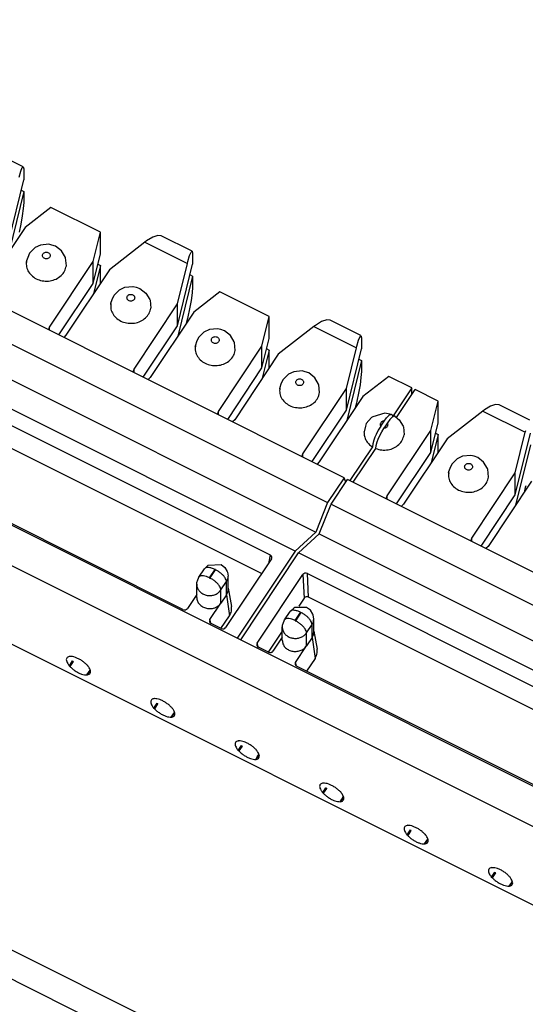
# Model space of a CAD drawing. Units: inches. Extents: x -30.1 to 28.4, y -5.8 to 10.1.
# Drawn here: x -3.1 to -2.4, y 5.7 to 7.2 of the extents above; entities that cross this region are included whole.
import ezdxf

# ---------------------------------------------------------------- set-up
doc = ezdxf.new("R2010")
doc.units = ezdxf.units.IN
doc.header["$MEASUREMENT"] = 0

# ---------------------------------------------------------------- blocks, each defined once
blk = doc.blocks.new('58606-01_110D_block_1__117', base_point=(-3.8321, 6.2889))
at = {"color": 7, "linetype": 'Continuous'}
for p, q in [((-2.6335, 6.5357), (-3.6676, 7.0528)), ((-3.1274, 7.0139), (-3.1748, 7.0376)), ((-3.6931, 7.0145), (-2.6591, 6.4974)), ((-3.1312, 7.0071), (-3.129, 7.0126)), ((-3.129, 7.0126), (-3.1274, 7.0139)), ((-3.1274, 7.0139), (-3.1267, 7.0107)), ((-3.1267, 7.0107), (-3.1267, 7.0093)), ((-3.1267, 7.0093), (-3.1267, 6.9938)), ((-3.1338, 6.9979), (-3.1312, 7.0071)), ((-3.1498, 6.8993), (-3.1267, 6.9938)), ((-3.7113, 6.9688), (-2.6773, 6.4518)), ((-3.1267, 6.9758), (-3.1493, 6.8833)), ((-3.1306, 6.9777), (-3.1267, 6.9758)), ((-3.1267, 6.9758), (-3.1267, 6.9603)), ((-3.1274, 6.9496), (-3.129, 6.9381)), ((-3.1267, 6.9586), (-3.1274, 6.9496)), ((-3.1267, 6.9603), (-3.1267, 6.9586)), ((-3.0849, 6.9514), (-3.1247, 6.9203)), ((-3.0088, 6.9133), (-3.0849, 6.9514)), ((-2.7089, 6.4227), (-3.7429, 6.9397)), ((-3.129, 6.9381), (-3.1312, 6.9254)), ((-3.1247, 6.9203), (-3.1917, 6.8198)), ((-3.1312, 6.9254), (-3.1338, 6.913)), ((-3.7295, 6.9079), (-2.7474, 6.4169)), ((-3.0199, 6.8679), (-3.0088, 6.9133)), ((-3.0088, 6.8798), (-3.0088, 6.9133)), ((-2.9282, 6.9056), (-2.9377, 6.8998)), ((-2.9202, 6.9082), (-2.9282, 6.9056)), ((-2.915, 6.9077), (-2.9202, 6.9082)), ((-2.8676, 6.884), (-2.915, 6.9077)), ((-3.1092, 6.8896), (-3.1176, 6.8811)), ((-3.1009, 6.8934), (-3.1092, 6.8896)), ((-3.0882, 6.8947), (-3.1009, 6.8934)), ((-3.0834, 6.8934), (-3.0882, 6.8947)), ((-3.0777, 6.8916), (-3.0834, 6.8934)), ((-3.0686, 6.8844), (-3.0777, 6.8916)), ((-2.9401, 6.898), (-2.9948, 6.8553)), ((-2.9377, 6.8998), (-2.9401, 6.898)), ((-3.1206, 6.8745), (-3.1224, 6.8693)), ((-3.1176, 6.8811), (-3.1206, 6.8745)), ((-3.0626, 6.8745), (-3.0686, 6.8844)), ((-3.0622, 6.8736), (-3.0626, 6.8745)), ((-3.0611, 6.8613), (-3.0622, 6.8736)), ((-3.0199, 6.8344), (-3.0088, 6.8798)), ((-2.874, 6.868), (-2.8714, 6.8771)), ((-2.8714, 6.8771), (-2.8692, 6.8827)), ((-2.8692, 6.8827), (-2.8676, 6.884)), ((-2.8676, 6.884), (-2.8669, 6.8808)), ((-2.8669, 6.8808), (-2.8669, 6.8793)), ((-2.8669, 6.8793), (-2.8669, 6.8638)), ((-2.7607, 6.3883), (-3.7276, 6.8717)), ((-3.1223, 6.8667), (-3.1226, 6.8683)), ((-3.1224, 6.8693), (-3.1223, 6.8667)), ((-3.0869, 6.7674), (-3.0199, 6.8679)), ((-3.0199, 6.8344), (-3.0199, 6.8679)), ((-3.0088, 6.8618), (-3.0194, 6.8184)), ((-3.0127, 6.8638), (-3.0088, 6.8618)), ((-3.0088, 6.8344), (-3.0088, 6.8618)), ((-2.89, 6.8029), (-2.8747, 6.8653)), ((-2.89, 6.7694), (-2.8669, 6.8638)), ((-2.8747, 6.8653), (-2.874, 6.868)), ((-2.9948, 6.8553), (-3.0618, 6.7548)), ((-2.8669, 6.8458), (-2.8895, 6.7534)), ((-2.8708, 6.8478), (-2.8669, 6.8458)), ((-2.8669, 6.8458), (-2.8669, 6.8303)), ((-3.0726, 6.7553), (-3.0199, 6.8344)), ((-2.9793, 6.8246), (-2.971, 6.8285)), ((-2.971, 6.8285), (-2.959, 6.8297)), ((-2.959, 6.8297), (-2.9583, 6.8298)), ((-2.9583, 6.8298), (-2.9535, 6.8285)), ((-2.9535, 6.8285), (-2.9478, 6.8266)), ((-2.8669, 6.8287), (-2.8676, 6.8197)), ((-2.8669, 6.8303), (-2.8669, 6.8287)), ((-2.9907, 6.8096), (-2.9877, 6.8162)), ((-2.9877, 6.8162), (-2.9793, 6.8246)), ((-2.9478, 6.8266), (-2.9387, 6.8194)), ((-2.9387, 6.8194), (-2.9327, 6.8096)), ((-2.8676, 6.8197), (-2.8692, 6.8082)), ((-2.8251, 6.8215), (-2.8649, 6.7904)), ((-2.749, 6.7834), (-2.8251, 6.8215)), ((-2.9927, 6.8034), (-2.9924, 6.8018)), ((-2.9925, 6.8043), (-2.9907, 6.8096)), ((-2.9924, 6.8018), (-2.9925, 6.8043)), ((-2.957, 6.7024), (-2.89, 6.8029)), ((-2.9327, 6.8096), (-2.9323, 6.8086)), ((-2.9323, 6.8086), (-2.9312, 6.7964)), ((-2.89, 6.7694), (-2.89, 6.8029)), ((-2.8692, 6.8082), (-2.8714, 6.7955)), ((-2.8649, 6.7904), (-2.9319, 6.6899)), ((-2.874, 6.7831), (-2.8747, 6.7803)), ((-2.8714, 6.7955), (-2.874, 6.7831)), ((-2.7601, 6.738), (-2.749, 6.7834)), ((-2.749, 6.7499), (-2.749, 6.7834)), ((-3.0885, 6.7633), (-3.0869, 6.7674)), ((-2.9427, 6.6904), (-2.89, 6.7694)), ((-2.8747, 6.7803), (-2.8765, 6.773)), ((-2.6803, 6.7681), (-2.735, 6.7254)), ((-2.6779, 6.7699), (-2.6803, 6.7681)), ((-2.6684, 6.7757), (-2.6779, 6.7699)), ((-2.6604, 6.7783), (-2.6684, 6.7757)), ((-2.6552, 6.7778), (-2.6604, 6.7783)), ((-2.6078, 6.7541), (-2.6552, 6.7778)), ((-2.8817, 6.3333), (-3.746, 6.7654)), ((-3.0618, 6.7548), (-3.0651, 6.7515)), ((-2.8494, 6.7597), (-2.8578, 6.7512)), ((-2.8411, 6.7635), (-2.8494, 6.7597)), ((-2.8284, 6.7648), (-2.8411, 6.7635)), ((-2.8236, 6.7635), (-2.8284, 6.7648)), ((-2.8179, 6.7617), (-2.8236, 6.7635)), ((-2.8088, 6.7544), (-2.8179, 6.7617)), ((-2.8028, 6.7446), (-2.8088, 6.7544)), ((-2.6116, 6.7472), (-2.6093, 6.7528)), ((-2.6093, 6.7528), (-2.6078, 6.7541)), ((-2.6078, 6.7541), (-2.6071, 6.7509)), ((-2.8625, 6.7368), (-2.8627, 6.7384)), ((-2.8608, 6.7446), (-2.8626, 6.7394)), ((-2.8626, 6.7394), (-2.8625, 6.7368)), ((-2.8578, 6.7512), (-2.8608, 6.7446)), ((-2.8271, 6.6375), (-2.7601, 6.738)), ((-2.8024, 6.7437), (-2.8028, 6.7446)), ((-2.8013, 6.7314), (-2.8024, 6.7437)), ((-2.7601, 6.7045), (-2.749, 6.7499)), ((-2.7601, 6.7045), (-2.7601, 6.738)), ((-2.6149, 6.7354), (-2.6142, 6.7381)), ((-2.6142, 6.7381), (-2.6116, 6.7472)), ((-2.6071, 6.7509), (-2.607, 6.7494)), ((-2.607, 6.7494), (-2.607, 6.7339)), ((-2.735, 6.7254), (-2.802, 6.6249)), ((-2.749, 6.7319), (-2.7596, 6.6885)), ((-2.7529, 6.7339), (-2.749, 6.7319)), ((-2.749, 6.7045), (-2.749, 6.7319)), ((-2.6302, 6.673), (-2.6149, 6.7354)), ((-2.6302, 6.6395), (-2.607, 6.7339)), ((-2.607, 6.7159), (-2.6297, 6.6235)), ((-2.611, 6.7179), (-2.607, 6.7159)), ((-2.607, 6.7159), (-2.607, 6.7004)), ((-2.9586, 6.6983), (-2.957, 6.7024)), ((-2.8128, 6.6254), (-2.7601, 6.7045)), ((-2.7195, 6.6947), (-2.7278, 6.6863)), ((-2.7112, 6.6986), (-2.7195, 6.6947)), ((-2.6985, 6.6999), (-2.7112, 6.6986)), ((-2.6937, 6.6986), (-2.6985, 6.6999)), ((-2.688, 6.6967), (-2.6937, 6.6986)), ((-2.6789, 6.6895), (-2.688, 6.6967)), ((-2.6071, 6.6988), (-2.6078, 6.6898)), ((-2.607, 6.7004), (-2.6071, 6.6988)), ((-2.5652, 6.6915), (-2.6051, 6.6605)), ((-2.5298, 6.6738), (-2.5652, 6.6915)), ((-2.9319, 6.6899), (-2.9352, 6.6866)), ((-2.7309, 6.6797), (-2.7327, 6.6744)), ((-2.7278, 6.6863), (-2.7309, 6.6797)), ((-2.6729, 6.6797), (-2.6789, 6.6895)), ((-2.6725, 6.6787), (-2.6729, 6.6797)), ((-2.6714, 6.6665), (-2.6725, 6.6787)), ((-2.6093, 6.6783), (-2.6116, 6.6656)), ((-2.6078, 6.6898), (-2.6093, 6.6783)), ((-2.7326, 6.6719), (-2.7328, 6.6735)), ((-2.7327, 6.6744), (-2.7326, 6.6719)), ((-2.6972, 6.5725), (-2.6302, 6.673)), ((-2.6302, 6.6395), (-2.6302, 6.673)), ((-2.6116, 6.6656), (-2.6142, 6.6532)), ((-2.5298, 6.6738), (-2.5594, 6.6295)), ((-2.5298, 6.6634), (-2.5298, 6.6738)), ((-2.6051, 6.6605), (-2.6721, 6.56)), ((-2.6149, 6.6504), (-2.6167, 6.6431)), ((-2.6142, 6.6532), (-2.6149, 6.6504)), ((-2.8287, 6.6334), (-2.8271, 6.6375)), ((-2.6829, 6.5605), (-2.6302, 6.6395)), ((-2.5712, 6.6351), (-2.5895, 6.6294)), ((-2.5634, 6.6334), (-2.5712, 6.6351)), ((-2.5685, 6.6278), (-2.5651, 6.6313)), ((-2.5651, 6.6313), (-2.5632, 6.6327)), ((-2.561, 6.6329), (-2.5634, 6.6334)), ((-2.5632, 6.6327), (-2.5619, 6.6331)), ((-2.5619, 6.6331), (-2.5616, 6.6332)), ((-2.5616, 6.6332), (-2.561, 6.6329)), ((-2.561, 6.6329), (-2.5599, 6.6323)), ((-2.5599, 6.6323), (-2.5594, 6.6295)), ((-2.802, 6.6249), (-2.8053, 6.6216)), ((-2.5996, 6.6188), (-2.601, 6.6147)), ((-2.5918, 6.6281), (-2.5996, 6.6188)), ((-2.5895, 6.6294), (-2.5918, 6.6281)), ((-2.5774, 6.6149), (-2.5722, 6.6227)), ((-2.5722, 6.6227), (-2.5685, 6.6278)), ((-2.6031, 6.6056), (-2.6032, 6.606)), ((-2.601, 6.6147), (-2.6031, 6.6063)), ((-2.6031, 6.6063), (-2.6031, 6.6056)), ((-2.5845, 6.6023), (-2.5864, 6.5978)), ((-2.5811, 6.6089), (-2.5845, 6.6023)), ((-2.5774, 6.6149), (-2.5811, 6.6089)), ((-2.5897, 6.5877), (-2.5902, 6.5832)), ((-2.588, 6.5935), (-2.5897, 6.5877)), ((-2.5864, 6.5978), (-2.588, 6.5935)), ((-2.6988, 6.5684), (-2.6972, 6.5725)), ((-2.5902, 6.5832), (-2.6248, 6.5314)), ((-2.6721, 6.56), (-2.6754, 6.5567)), ((-2.6335, 6.5357), (-2.6591, 6.4974)), ((-2.6313, 6.5287), (-2.6335, 6.5357)), ((-2.6591, 6.4974), (-2.6773, 6.4518)), ((-2.6773, 6.4518), (-2.7089, 6.4227)), ((-2.7089, 6.4227), (-2.7981, 6.2889)), ((-2.7456, 6.411), (-2.816, 6.3054)), ((-2.7459, 6.4158), (-2.7474, 6.4169)), ((-2.7451, 6.4143), (-2.7459, 6.4158)), ((-2.7456, 6.411), (-2.7449, 6.4126)), ((-2.7449, 6.4126), (-2.7451, 6.4143)), ((-2.8572, 6.3829), (-2.8487, 6.3956)), ((-2.8487, 6.3956), (-2.8458, 6.3981)), ((-2.8458, 6.3981), (-2.843, 6.401)), ((-2.843, 6.401), (-2.8231, 6.4022)), ((-2.8231, 6.4022), (-2.8173, 6.3976)), ((-2.8173, 6.3976), (-2.8135, 6.3915)), ((-2.8135, 6.3915), (-2.813, 6.3904)), ((-2.813, 6.3904), (-2.812, 6.3845)), ((-2.8602, 6.3748), (-2.8589, 6.3788)), ((-2.8602, 6.3731), (-2.8602, 6.3748)), ((-2.8589, 6.3788), (-2.8576, 6.3814)), ((-2.8576, 6.3814), (-2.8572, 6.3829)), ((-2.812, 6.3644), (-2.812, 6.3845)), ((-2.8605, 6.3718), (-2.8602, 6.3731)), ((-2.8605, 6.3517), (-2.8605, 6.3718)), ((-2.812, 6.3658), (-2.8071, 6.3377)), ((-2.8605, 6.3563), (-2.8749, 6.3348)), ((-2.8402, 6.3175), (-2.8232, 6.343)), ((-2.8147, 6.3558), (-2.8232, 6.343)), ((-2.8817, 6.3333), (-2.8798, 6.3327)), ((-2.8798, 6.3327), (-2.8779, 6.3328)), ((-2.8779, 6.3328), (-2.8761, 6.3336)), ((-2.8761, 6.3336), (-2.8749, 6.3348)), ((-2.8402, 6.3175), (-2.8408, 6.3159)), ((-2.8408, 6.3159), (-2.8407, 6.3142)), ((-2.8407, 6.3142), (-2.8398, 6.3127)), ((-2.8232, 6.304), (-2.8102, 6.3235)), ((-2.8398, 6.3127), (-2.8384, 6.3116)), ((-2.8228, 6.3038), (-2.8384, 6.3116)), ((-2.8228, 6.3038), (-2.8209, 6.3033)), ((-2.8209, 6.3033), (-2.819, 6.3034)), ((-2.819, 6.3034), (-2.8172, 6.3041)), ((-2.8172, 6.3041), (-2.816, 6.3054))]:
    blk.add_line(p, q, dxfattribs=at)
at = {"color": 124, "linetype": 'Continuous'}
for p, q in [((-2.9401, 6.898), (-2.8747, 6.8653)), ((-3.0869, 6.7624), (-3.0869, 6.7674)), ((-2.6803, 6.7681), (-2.6149, 6.7354)), ((-2.957, 6.6975), (-2.957, 6.7024)), ((-2.8271, 6.6325), (-2.8271, 6.6375)), ((-2.6972, 6.5676), (-2.6972, 6.5725)), ((-2.7474, 6.4169), (-2.7503, 6.4038)), ((-2.8407, 6.3818), (-2.8322, 6.3945)), ((-2.8319, 6.3943), (-2.8404, 6.3816)), ((-2.8232, 6.3631), (-2.8147, 6.3759)), ((-2.8147, 6.3558), (-2.8147, 6.3759)), ((-2.8232, 6.343), (-2.8232, 6.3631)), ((-2.8147, 6.3558), (-2.8102, 6.3235)), ((-2.8388, 6.3119), (-2.8402, 6.3175))]:
    blk.add_line(p, q, dxfattribs=at)
for points in [[(-3.0978, 6.8773), (-3.0974, 6.8753), (-3.0961, 6.8737), (-3.0941, 6.8725), (-3.0918, 6.8721), (-3.0895, 6.8725), (-3.0876, 6.8737), (-3.0863, 6.8753), (-3.0858, 6.8773), (-3.0863, 6.8793), (-3.0876, 6.881), (-3.0895, 6.8821), (-3.0918, 6.8825), (-3.0941, 6.8821), (-3.0961, 6.881), (-3.0974, 6.8793), (-3.0978, 6.8773)], [(-2.9679, 6.8124), (-2.9675, 6.8104), (-2.9662, 6.8087), (-2.9642, 6.8076), (-2.9619, 6.8072), (-2.9596, 6.8076), (-2.9577, 6.8087), (-2.9564, 6.8104), (-2.9559, 6.8124), (-2.9564, 6.8144), (-2.9577, 6.8161), (-2.9596, 6.8172), (-2.9619, 6.8176), (-2.9642, 6.8172), (-2.9662, 6.8161), (-2.9675, 6.8144), (-2.9679, 6.8124)], [(-2.838, 6.7474), (-2.8376, 6.7454), (-2.8363, 6.7438), (-2.8343, 6.7426), (-2.832, 6.7422), (-2.8297, 6.7426), (-2.8278, 6.7438), (-2.8265, 6.7454), (-2.826, 6.7474), (-2.8265, 6.7494), (-2.8278, 6.7511), (-2.8297, 6.7522), (-2.832, 6.7526), (-2.8343, 6.7522), (-2.8363, 6.7511), (-2.8376, 6.7494), (-2.838, 6.7474)], [(-2.7081, 6.6825), (-2.7077, 6.6805), (-2.7064, 6.6788), (-2.7044, 6.6777), (-2.7021, 6.6773), (-2.6998, 6.6777), (-2.6979, 6.6788), (-2.6966, 6.6805), (-2.6961, 6.6825), (-2.6966, 6.6845), (-2.6979, 6.6862), (-2.6998, 6.6873), (-2.7021, 6.6877), (-2.7044, 6.6873), (-2.7064, 6.6862), (-2.7077, 6.6845), (-2.7081, 6.6825)], [(-2.5722, 6.6227), (-2.5743, 6.6224), (-2.5761, 6.6215), (-2.5774, 6.6201), (-2.5781, 6.6184), (-2.5781, 6.6166), (-2.5774, 6.6149)], [(-2.8322, 6.3945), (-2.8376, 6.3967), (-2.8425, 6.3977), (-2.8463, 6.3973), (-2.8487, 6.3956)], [(-2.8319, 6.3943), (-2.8318, 6.3944), (-2.8319, 6.3945), (-2.8319, 6.3946), (-2.832, 6.3946), (-2.8321, 6.3946), (-2.8322, 6.3945)], [(-2.8147, 6.3759), (-2.8153, 6.3787), (-2.817, 6.382), (-2.8197, 6.3854), (-2.8233, 6.3887), (-2.8274, 6.3918), (-2.8319, 6.3943)], [(-2.8407, 6.3818), (-2.8457, 6.3838), (-2.8502, 6.3849), (-2.854, 6.3848), (-2.8565, 6.3836)], [(-2.8407, 6.3818), (-2.8407, 6.3817), (-2.8407, 6.3816), (-2.8406, 6.3815), (-2.8405, 6.3815), (-2.8404, 6.3815), (-2.8404, 6.3816)], [(-2.8232, 6.3631), (-2.8238, 6.366), (-2.8255, 6.3692), (-2.8282, 6.3726), (-2.8318, 6.376), (-2.8359, 6.379), (-2.8404, 6.3816)], [(-2.8147, 6.3759), (-2.8127, 6.3801), (-2.812, 6.3845)], [(-2.8598, 6.3673), (-2.8575, 6.3626), (-2.8537, 6.3588), (-2.8488, 6.356), (-2.8431, 6.3546), (-2.8373, 6.3547), (-2.8317, 6.3563), (-2.8269, 6.3591), (-2.8232, 6.3631)]]:
    blk.add_spline(points, degree=3, dxfattribs=at)
at = {"color": 7, "linetype": 'Continuous'}
for points in [[(-3.1226, 6.8683), (-3.1223, 6.8599), (-3.1191, 6.852), (-3.1132, 6.8454), (-3.1052, 6.8406), (-3.0959, 6.8382), (-3.0862, 6.8384), (-3.077, 6.8412), (-3.0693, 6.8464), (-3.0638, 6.8533), (-3.0611, 6.8613)], [(-2.9927, 6.8034), (-2.9924, 6.795), (-2.9892, 6.7871), (-2.9833, 6.7804), (-2.9753, 6.7756), (-2.966, 6.7733), (-2.9563, 6.7735), (-2.9471, 6.7763), (-2.9394, 6.7814), (-2.9339, 6.7883), (-2.9312, 6.7964)], [(-2.8627, 6.7384), (-2.8625, 6.73), (-2.8593, 6.7221), (-2.8534, 6.7155), (-2.8454, 6.7107), (-2.8361, 6.7083), (-2.8264, 6.7085), (-2.8172, 6.7113), (-2.8095, 6.7164), (-2.804, 6.7234), (-2.8013, 6.7314)], [(-2.7328, 6.6735), (-2.7326, 6.6651), (-2.7294, 6.6572), (-2.7234, 6.6505), (-2.7155, 6.6457), (-2.7062, 6.6434), (-2.6965, 6.6436), (-2.6873, 6.6464), (-2.6796, 6.6515), (-2.6741, 6.6584), (-2.6714, 6.6665)], [(-2.6032, 6.606), (-2.6025, 6.5994), (-2.6, 6.5932), (-2.5958, 6.5877), (-2.5902, 6.5832)], [(-2.8565, 6.3836), (-2.8569, 6.3832), (-2.8572, 6.3829)], [(-2.8605, 6.3718), (-2.8604, 6.3695), (-2.8598, 6.3673)], [(-2.8147, 6.3558), (-2.8127, 6.36), (-2.812, 6.3644)], [(-2.8605, 6.3517), (-2.8595, 6.3461), (-2.8564, 6.3411), (-2.8516, 6.3373), (-2.8457, 6.335), (-2.8392, 6.3344), (-2.8329, 6.3357), (-2.8273, 6.3387), (-2.8232, 6.343)], [(-2.8102, 6.3235), (-2.8072, 6.3304), (-2.8071, 6.3377)]]:
    blk.add_spline(points, degree=3, dxfattribs=at)
blk = doc.blocks.new('58606-01_110D_block_1_assy__118', base_point=(-3.8321, 6.2889))
blk.add_blockref('58606-01_110D_block_1__117', (-3.8321, 6.2889))
blk = doc.blocks.new('58606-01_110D_block_1__119', base_point=(-2.7929, 5.7693))
at = {"color": 7, "linetype": 'Continuous'}
for p, q in [((-2.5532, 6.6284), (-2.5246, 6.6712)), ((-2.4892, 6.6535), (-2.5246, 6.6712)), ((-2.5003, 6.6081), (-2.4892, 6.6535)), ((-2.4892, 6.62), (-2.4892, 6.6535)), ((-2.4006, 6.6484), (-2.4086, 6.6458)), ((-2.3954, 6.6479), (-2.4006, 6.6484)), ((-2.348, 6.6242), (-2.3954, 6.6479)), ((-2.4205, 6.6382), (-2.4752, 6.5955)), ((-2.418, 6.64), (-2.4205, 6.6382)), ((-2.4086, 6.6458), (-2.418, 6.64)), ((-2.567, 6.6201), (-2.5722, 6.6123)), ((-2.5633, 6.6252), (-2.567, 6.6201)), ((-2.5599, 6.6287), (-2.5633, 6.6252)), ((-2.5564, 6.6306), (-2.5599, 6.6287)), ((-2.5558, 6.6303), (-2.5564, 6.6306)), ((-2.5547, 6.6297), (-2.5558, 6.6303)), ((-2.5558, 6.6303), (-2.5525, 6.6278)), ((-2.5525, 6.6278), (-2.5516, 6.6267)), ((-2.5516, 6.6267), (-2.549, 6.6245)), ((-2.549, 6.6245), (-2.543, 6.6147)), ((-2.5003, 6.5746), (-2.4892, 6.62)), ((-2.5793, 6.5997), (-2.5759, 6.6063)), ((-2.5759, 6.6063), (-2.5722, 6.6123)), ((-2.5673, 6.5076), (-2.5003, 6.6081)), ((-2.543, 6.6147), (-2.5426, 6.6138)), ((-2.5426, 6.6138), (-2.5415, 6.6015)), ((-2.5003, 6.5746), (-2.5003, 6.6081)), ((-2.4892, 6.602), (-2.4998, 6.5586)), ((-2.4931, 6.604), (-2.4892, 6.602)), ((-2.4892, 6.5746), (-2.4892, 6.602)), ((-2.3704, 6.5431), (-2.3551, 6.6055)), ((-2.3704, 6.5096), (-2.3472, 6.604)), ((-2.3551, 6.6055), (-2.3544, 6.6082)), ((-2.5845, 6.5851), (-2.5828, 6.5909)), ((-2.5828, 6.5909), (-2.5812, 6.5952)), ((-2.5812, 6.5952), (-2.5793, 6.5997)), ((-2.4752, 6.5955), (-2.5422, 6.495)), ((-2.3472, 6.586), (-2.3699, 6.4936)), ((-2.6196, 6.5288), (-2.585, 6.5806)), ((-2.585, 6.5806), (-2.5845, 6.5851)), ((-2.553, 6.4955), (-2.5003, 6.5746)), ((-2.468, 6.5564), (-2.4711, 6.5498)), ((-2.4597, 6.5648), (-2.468, 6.5564)), ((-2.4514, 6.5687), (-2.4597, 6.5648)), ((-2.4387, 6.57), (-2.4514, 6.5687)), ((-2.4339, 6.5687), (-2.4387, 6.57)), ((-2.4282, 6.5668), (-2.4339, 6.5687)), ((-2.4191, 6.5596), (-2.4282, 6.5668)), ((-2.4131, 6.5498), (-2.4191, 6.5596)), ((-2.4728, 6.542), (-2.473, 6.5436)), ((-2.4711, 6.5498), (-2.4729, 6.5445)), ((-2.4729, 6.5445), (-2.4728, 6.542)), ((-2.4374, 6.4426), (-2.3704, 6.5431)), ((-2.4127, 6.5488), (-2.4131, 6.5498)), ((-2.4116, 6.5366), (-2.4127, 6.5488)), ((-2.3704, 6.5096), (-2.3704, 6.5431)), ((-2.6539, 6.4949), (-2.6283, 6.5331)), ((-1.5943, 6.0161), (-2.6283, 6.5331)), ((-2.3453, 6.5306), (-2.4123, 6.4301)), ((-2.4231, 6.4305), (-2.3704, 6.5096)), ((-2.3551, 6.5205), (-2.3569, 6.5132)), ((-2.3544, 6.5233), (-2.3551, 6.5205)), ((-2.6721, 6.4492), (-2.6539, 6.4949)), ((-2.6539, 6.4949), (-1.6198, 5.9778)), ((-2.5689, 6.5034), (-2.5673, 6.5076)), ((-2.5422, 6.495), (-2.5455, 6.4917)), ((-2.7037, 6.4201), (-2.6721, 6.4492)), ((-2.6721, 6.4492), (-1.6381, 5.9322)), ((-2.439, 6.4385), (-2.4374, 6.4426)), ((-2.7929, 6.2863), (-2.7037, 6.4201)), ((-1.6697, 5.903), (-2.7037, 6.4201)), ((-2.4123, 6.4301), (-2.4156, 6.4268)), ((-2.694, 6.3888), (-2.6958, 6.388)), ((-2.6921, 6.3889), (-2.694, 6.3888)), ((-2.6903, 6.3883), (-2.6921, 6.3889)), ((-2.7675, 6.2811), (-2.6971, 6.3868)), ((-2.6958, 6.388), (-2.6971, 6.3868)), ((-2.6903, 6.3883), (-1.7081, 5.8973)), ((-2.6951, 6.3505), (-2.7034, 6.3382)), ((-2.6939, 6.3518), (-2.6951, 6.3505)), ((-2.6921, 6.3526), (-2.6939, 6.3518)), ((-2.6902, 6.3527), (-2.6921, 6.3526)), ((-2.6883, 6.3521), (-2.6902, 6.3527)), ((-1.7215, 5.8687), (-2.6883, 6.3521)), ((-2.7255, 6.317), (-2.717, 6.3298)), ((-2.7141, 6.3323), (-2.717, 6.3298)), ((-2.7113, 6.3351), (-2.7141, 6.3323)), ((-2.7097, 6.3359), (-2.7113, 6.3351)), ((-2.6915, 6.3364), (-2.7097, 6.3359)), ((-2.6856, 6.3318), (-2.6915, 6.3364)), ((-2.6818, 6.3257), (-2.6856, 6.3318)), ((-2.7286, 6.309), (-2.7272, 6.3129)), ((-2.7272, 6.3129), (-2.726, 6.3156)), ((-2.726, 6.3156), (-2.7255, 6.317)), ((-2.6813, 6.3246), (-2.6818, 6.3257)), ((-2.6804, 6.3187), (-2.6813, 6.3246)), ((-2.6804, 6.2986), (-2.6804, 6.3187)), ((-2.7289, 6.2999), (-2.7504, 6.2676)), ((-2.7289, 6.306), (-2.7286, 6.3073)), ((-2.7289, 6.2859), (-2.7289, 6.306)), ((-2.7286, 6.3073), (-2.7286, 6.309)), ((-2.6804, 6.2999), (-2.6754, 6.2719)), ((-2.7289, 6.2905), (-2.7432, 6.269)), ((-2.6831, 6.29), (-2.6916, 6.2772)), ((-2.7675, 6.2811), (-2.7681, 6.2795)), ((-2.7681, 6.2795), (-2.768, 6.2779)), ((-2.768, 6.2779), (-2.7671, 6.2763)), ((-2.7671, 6.2763), (-2.7656, 6.2752)), ((-2.75, 6.2674), (-2.7656, 6.2752)), ((-2.75, 6.2674), (-2.7482, 6.2669)), ((-2.7462, 6.267), (-2.7445, 6.2677)), ((-2.7445, 6.2677), (-2.7432, 6.269)), ((-2.7086, 6.2517), (-2.6916, 6.2772)), ((-2.7482, 6.2669), (-2.7462, 6.267)), ((-2.6785, 6.2577), (-2.6915, 6.2382)), ((-2.7086, 6.2517), (-2.7092, 6.2501)), ((-2.7092, 6.2501), (-2.7091, 6.2484)), ((-2.7091, 6.2484), (-2.7082, 6.2469)), ((-2.7082, 6.2469), (-2.7068, 6.2458)), ((-1.8424, 5.8136), (-2.7068, 6.2458))]:
    blk.add_line(p, q, dxfattribs=at)
at = {"color": 124, "linetype": 'Continuous'}
for p, q in [((-2.4205, 6.6382), (-2.3551, 6.6055)), ((-2.5673, 6.5026), (-2.5673, 6.5076)), ((-2.4374, 6.4377), (-2.4374, 6.4426)), ((-2.6971, 6.3868), (-2.6951, 6.3505)), ((-2.6883, 6.3521), (-2.6903, 6.3883)), ((-2.7091, 6.316), (-2.7006, 6.3287)), ((-2.7002, 6.3285), (-2.7087, 6.3158)), ((-2.6916, 6.2973), (-2.6831, 6.3101)), ((-2.6831, 6.29), (-2.6831, 6.3101)), ((-2.6916, 6.2772), (-2.6916, 6.2973)), ((-2.6831, 6.29), (-2.6785, 6.2577)), ((-2.7661, 6.2756), (-2.7675, 6.2811)), ((-2.7072, 6.2461), (-2.7086, 6.2517))]:
    blk.add_line(p, q, dxfattribs=at)
for points in [[(-2.5722, 6.6123), (-2.5702, 6.6126), (-2.5683, 6.6135), (-2.567, 6.6149), (-2.5663, 6.6166), (-2.5663, 6.6184), (-2.567, 6.6201)], [(-2.4483, 6.5526), (-2.4478, 6.5506), (-2.4465, 6.5489), (-2.4446, 6.5478), (-2.4423, 6.5474), (-2.44, 6.5478), (-2.4381, 6.5489), (-2.4368, 6.5506), (-2.4363, 6.5526), (-2.4368, 6.5546), (-2.4381, 6.5562), (-2.44, 6.5574), (-2.4423, 6.5578), (-2.4446, 6.5574), (-2.4465, 6.5562), (-2.4478, 6.5546), (-2.4483, 6.5526)], [(-2.7006, 6.3287), (-2.706, 6.3309), (-2.7109, 6.3319), (-2.7147, 6.3315), (-2.717, 6.3298)], [(-2.7002, 6.3285), (-2.7002, 6.3286), (-2.7002, 6.3287), (-2.7003, 6.3288), (-2.7004, 6.3288), (-2.7005, 6.3288), (-2.7006, 6.3287)], [(-2.6831, 6.3101), (-2.6837, 6.3129), (-2.6854, 6.3162), (-2.6881, 6.3196), (-2.6916, 6.3229), (-2.6958, 6.326), (-2.7002, 6.3285)], [(-2.7091, 6.316), (-2.714, 6.318), (-2.7186, 6.319), (-2.7223, 6.319), (-2.7249, 6.3178)], [(-2.7091, 6.316), (-2.7091, 6.3159), (-2.7091, 6.3158), (-2.709, 6.3157), (-2.7089, 6.3157), (-2.7088, 6.3157), (-2.7087, 6.3158)], [(-2.6916, 6.2973), (-2.6922, 6.3002), (-2.6939, 6.3034), (-2.6966, 6.3068), (-2.7001, 6.3102), (-2.7043, 6.3132), (-2.7087, 6.3158)], [(-2.6831, 6.3101), (-2.6811, 6.3142), (-2.6804, 6.3187)], [(-2.7282, 6.3015), (-2.7259, 6.2968), (-2.7221, 6.2929), (-2.7171, 6.2902), (-2.7115, 6.2888), (-2.7056, 6.2889), (-2.7, 6.2904), (-2.6952, 6.2933), (-2.6916, 6.2973)]]:
    blk.add_spline(points, degree=3, dxfattribs=at)
at = {"color": 7, "linetype": 'Continuous'}
for points in [[(-2.585, 6.5806), (-2.5758, 6.5784), (-2.5662, 6.5787), (-2.5572, 6.5816), (-2.5496, 6.5867), (-2.5442, 6.5935), (-2.5415, 6.6015)], [(-2.473, 6.5436), (-2.4728, 6.5352), (-2.4695, 6.5273), (-2.4636, 6.5206), (-2.4556, 6.5158), (-2.4463, 6.5135), (-2.4367, 6.5137), (-2.4275, 6.5165), (-2.4198, 6.5216), (-2.4143, 6.5285), (-2.4116, 6.5366)], [(-2.7249, 6.3178), (-2.7252, 6.3174), (-2.7255, 6.317)], [(-2.7289, 6.306), (-2.7287, 6.3037), (-2.7282, 6.3015)], [(-2.6831, 6.29), (-2.6811, 6.2941), (-2.6804, 6.2986)], [(-2.7289, 6.2859), (-2.7278, 6.2803), (-2.7248, 6.2753), (-2.72, 6.2715), (-2.7141, 6.2691), (-2.7076, 6.2686), (-2.7012, 6.2699), (-2.6957, 6.2728), (-2.6916, 6.2772)], [(-2.6785, 6.2577), (-2.6756, 6.2646), (-2.6754, 6.2719)]]:
    blk.add_spline(points, degree=3, dxfattribs=at)
blk = doc.blocks.new('58606-01_110D_block_3_assy__120', base_point=(-2.7929, 5.7693))
blk.add_blockref('58606-01_110D_block_1__119', (-2.7929, 5.7693))
blk = doc.blocks.new('58606-01_pcb__123', base_point=(-4.1251, 4.9803))
at = {"color": 7, "linetype": 'Continuous'}
for p, q in [((-0.4568, 5.1183), (-4.0941, 6.937)), ((-4.1251, 6.8905), (-0.4878, 5.0718)), ((-3.0564, 6.2608), (-3.0564, 6.2614)), ((-3.0561, 6.2613), (-3.0564, 6.2614)), ((-3.0564, 6.2608), (-3.0561, 6.2613)), ((-3.0564, 6.2464), (-3.0514, 6.2539)), ((-3.0514, 6.2534), (-3.0564, 6.2459)), ((-3.0554, 6.2609), (-3.0561, 6.2613)), ((-3.0506, 6.253), (-3.0556, 6.2455)), ((-3.0514, 6.2539), (-3.0514, 6.2534)), ((-3.0514, 6.2534), (-3.0506, 6.253)), ((-3.0564, 6.2459), (-3.0564, 6.2464)), ((-3.0556, 6.2455), (-3.0564, 6.2459)), ((-3.0287, 6.2476), (-3.0298, 6.2481)), ((-3.0287, 6.2476), (-3.0287, 6.2469)), ((-3.0287, 6.2326), (-3.0244, 6.239)), ((-3.0271, 6.2362), (-3.0247, 6.2399)), ((-3.0296, 6.2325), (-3.0271, 6.2362)), ((-3.0287, 6.2321), (-3.0296, 6.2325)), ((-3.0287, 6.2326), (-3.0287, 6.2321)), ((-2.9265, 6.1959), (-2.9265, 6.1965)), ((-2.9262, 6.1963), (-2.9265, 6.1965)), ((-2.9265, 6.1959), (-2.9262, 6.1963)), ((-2.9255, 6.196), (-2.9262, 6.1963)), ((-2.9265, 6.1815), (-2.9215, 6.189)), ((-2.9215, 6.1885), (-2.9265, 6.181)), ((-2.9265, 6.181), (-2.9265, 6.1815)), ((-2.9257, 6.1805), (-2.9265, 6.181)), ((-2.9207, 6.188), (-2.9257, 6.1805)), ((-2.9215, 6.189), (-2.9215, 6.1885)), ((-2.9215, 6.1885), (-2.9207, 6.188)), ((-2.8988, 6.1826), (-2.8998, 6.1831)), ((-2.8988, 6.1826), (-2.8988, 6.182)), ((-2.8997, 6.1675), (-2.8972, 6.1713)), ((-2.8988, 6.1671), (-2.8997, 6.1675)), ((-2.8988, 6.1676), (-2.8945, 6.1741)), ((-2.8988, 6.1676), (-2.8988, 6.1671)), ((-2.8972, 6.1713), (-2.8948, 6.1749)), ((-2.7966, 6.1309), (-2.7966, 6.1315)), ((-2.7963, 6.1314), (-2.7966, 6.1315)), ((-2.7966, 6.1309), (-2.7963, 6.1314)), ((-2.7956, 6.131), (-2.7963, 6.1314)), ((-2.7966, 6.1165), (-2.7916, 6.124)), ((-2.7916, 6.1235), (-2.7966, 6.116)), ((-2.7966, 6.116), (-2.7966, 6.1165)), ((-2.7957, 6.1156), (-2.7966, 6.116)), ((-2.7907, 6.1231), (-2.7957, 6.1156)), ((-2.7916, 6.124), (-2.7916, 6.1235)), ((-2.7916, 6.1235), (-2.7907, 6.1231)), ((-2.7689, 6.1177), (-2.7699, 6.1182)), ((-2.7689, 6.1177), (-2.7689, 6.117)), ((-2.7698, 6.1026), (-2.7673, 6.1063)), ((-2.7689, 6.1022), (-2.7698, 6.1026)), ((-2.7689, 6.1027), (-2.7646, 6.1091)), ((-2.7689, 6.1027), (-2.7689, 6.1022)), ((-2.7673, 6.1063), (-2.7649, 6.1099)), ((-2.6667, 6.0659), (-2.6667, 6.0666)), ((-2.6664, 6.0664), (-2.6667, 6.0666)), ((-2.6667, 6.0659), (-2.6664, 6.0664)), ((-2.6667, 6.0516), (-2.6617, 6.0591)), ((-2.6617, 6.0586), (-2.6667, 6.0511)), ((-2.6657, 6.066), (-2.6664, 6.0664)), ((-2.6608, 6.0581), (-2.6658, 6.0506)), ((-2.6617, 6.0591), (-2.6617, 6.0586)), ((-2.6617, 6.0586), (-2.6608, 6.0581)), ((-2.6667, 6.0511), (-2.6667, 6.0516)), ((-2.6658, 6.0506), (-2.6667, 6.0511)), ((-2.639, 6.0527), (-2.64, 6.0532)), ((-2.6399, 6.0376), (-2.6374, 6.0414)), ((-2.639, 6.0527), (-2.639, 6.0521)), ((-2.639, 6.0377), (-2.6347, 6.0442)), ((-2.6374, 6.0414), (-2.635, 6.045)), ((-2.639, 6.0372), (-2.6399, 6.0376)), ((-2.639, 6.0377), (-2.639, 6.0372)), ((-2.5368, 6.001), (-2.5368, 6.0016)), ((-2.5365, 6.0015), (-2.5368, 6.0016)), ((-2.5368, 6.001), (-2.5365, 6.0015)), ((-2.5358, 6.0011), (-2.5365, 6.0015)), ((-2.5368, 5.9866), (-2.5318, 5.9941)), ((-2.5318, 5.9936), (-2.5368, 5.9861)), ((-2.5368, 5.9861), (-2.5368, 5.9866)), ((-2.5359, 5.9857), (-2.5368, 5.9861)), ((-2.5309, 5.9932), (-2.5359, 5.9857)), ((-2.5318, 5.9941), (-2.5318, 5.9936)), ((-2.5318, 5.9936), (-2.5309, 5.9932)), ((-2.5091, 5.9878), (-2.5101, 5.9883)), ((-2.5091, 5.9878), (-2.5091, 5.9871)), ((-2.5075, 5.9764), (-2.5051, 5.98)), ((-2.51, 5.9727), (-2.5075, 5.9764)), ((-2.5091, 5.9723), (-2.51, 5.9727)), ((-2.5091, 5.9728), (-2.5048, 5.9792)), ((-2.5091, 5.9728), (-2.5091, 5.9723)), ((-2.4069, 5.936), (-2.4069, 5.9367)), ((-2.4066, 5.9365), (-2.4069, 5.9367)), ((-2.4069, 5.936), (-2.4066, 5.9365)), ((-2.4059, 5.9361), (-2.4066, 5.9365)), ((-2.4069, 5.9217), (-2.4019, 5.9292)), ((-2.4019, 5.9287), (-2.4069, 5.9212)), ((-2.4069, 5.9212), (-2.4069, 5.9217)), ((-2.406, 5.9207), (-2.4069, 5.9212)), ((-2.401, 5.9282), (-2.406, 5.9207)), ((-2.4019, 5.9292), (-2.4019, 5.9287)), ((-2.4019, 5.9287), (-2.401, 5.9282)), ((-2.3792, 5.9228), (-2.3802, 5.9233)), ((-2.3792, 5.9228), (-2.3792, 5.9222)), ((-2.38, 5.9077), (-2.3775, 5.9115)), ((-2.3792, 5.9073), (-2.38, 5.9077)), ((-2.3792, 5.9078), (-2.3749, 5.9143)), ((-2.3792, 5.9078), (-2.3792, 5.9073)), ((-2.3775, 5.9115), (-2.3751, 5.9151))]:
    blk.add_line(p, q, dxfattribs=at)
for points in [[(-3.0564, 6.2608), (-3.059, 6.26), (-3.0606, 6.2583), (-3.0612, 6.256), (-3.0606, 6.2531), (-3.059, 6.2499), (-3.0564, 6.2464)], [(-3.0298, 6.2481), (-3.0335, 6.2516), (-3.0379, 6.2548), (-3.0426, 6.2574), (-3.0472, 6.2594), (-3.0516, 6.2606), (-3.0554, 6.2609)], [(-3.0514, 6.2539), (-3.051, 6.2535), (-3.0506, 6.253)], [(-3.0556, 6.2455), (-3.0517, 6.2419), (-3.0473, 6.2387), (-3.0426, 6.2359), (-3.0378, 6.2339), (-3.0334, 6.2328), (-3.0296, 6.2325)], [(-3.0287, 6.2326), (-3.0261, 6.2334), (-3.0245, 6.2351), (-3.0239, 6.2374), (-3.0245, 6.2403), (-3.0261, 6.2435), (-3.0287, 6.2469)], [(-2.9265, 6.1959), (-2.9291, 6.195), (-2.9307, 6.1934), (-2.9313, 6.1911), (-2.9307, 6.1882), (-2.9291, 6.1849), (-2.9265, 6.1815)], [(-2.8998, 6.1831), (-2.9036, 6.1866), (-2.908, 6.1898), (-2.9127, 6.1925), (-2.9173, 6.1945), (-2.9217, 6.1957), (-2.9255, 6.196)], [(-2.9257, 6.1805), (-2.9218, 6.177), (-2.9174, 6.1737), (-2.9127, 6.171), (-2.9079, 6.169), (-2.9035, 6.1678), (-2.8997, 6.1675)], [(-2.9215, 6.189), (-2.9211, 6.1885), (-2.9207, 6.188)], [(-2.8988, 6.1676), (-2.8962, 6.1685), (-2.8946, 6.1701), (-2.894, 6.1724), (-2.8946, 6.1753), (-2.8962, 6.1786), (-2.8988, 6.182)], [(-2.7966, 6.1309), (-2.7992, 6.1301), (-2.8008, 6.1284), (-2.8014, 6.1261), (-2.8008, 6.1232), (-2.7992, 6.12), (-2.7966, 6.1165)], [(-2.7699, 6.1182), (-2.7737, 6.1217), (-2.7781, 6.1249), (-2.7828, 6.1275), (-2.7874, 6.1295), (-2.7918, 6.1307), (-2.7956, 6.131)], [(-2.7916, 6.124), (-2.7912, 6.1236), (-2.7907, 6.1231)], [(-2.7689, 6.1027), (-2.7663, 6.1035), (-2.7647, 6.1052), (-2.7641, 6.1075), (-2.7647, 6.1104), (-2.7663, 6.1136), (-2.7689, 6.117)], [(-2.7957, 6.1156), (-2.7919, 6.112), (-2.7875, 6.1088), (-2.7828, 6.106), (-2.778, 6.104), (-2.7736, 6.1029), (-2.7698, 6.1026)], [(-2.6667, 6.0659), (-2.6693, 6.0651), (-2.6709, 6.0635), (-2.6715, 6.0611), (-2.6709, 6.0583), (-2.6693, 6.055), (-2.6667, 6.0516)], [(-2.64, 6.0532), (-2.6438, 6.0567), (-2.6482, 6.0599), (-2.6529, 6.0626), (-2.6575, 6.0646), (-2.6619, 6.0658), (-2.6657, 6.066)], [(-2.6617, 6.0591), (-2.6613, 6.0586), (-2.6608, 6.0581)], [(-2.6658, 6.0506), (-2.662, 6.0471), (-2.6576, 6.0438), (-2.6529, 6.0411), (-2.6481, 6.0391), (-2.6437, 6.0379), (-2.6399, 6.0376)], [(-2.639, 6.0377), (-2.6364, 6.0386), (-2.6348, 6.0402), (-2.6342, 6.0425), (-2.6348, 6.0454), (-2.6364, 6.0487), (-2.639, 6.0521)], [(-2.5368, 6.001), (-2.5394, 6.0001), (-2.541, 5.9985), (-2.5416, 5.9962), (-2.541, 5.9933), (-2.5394, 5.9901), (-2.5368, 5.9866)], [(-2.5101, 5.9883), (-2.5139, 5.9918), (-2.5183, 5.995), (-2.5229, 5.9976), (-2.5276, 5.9996), (-2.532, 6.0008), (-2.5358, 6.0011)], [(-2.5359, 5.9857), (-2.5321, 5.9821), (-2.5277, 5.9789), (-2.5229, 5.9761), (-2.5182, 5.9741), (-2.5138, 5.9729), (-2.51, 5.9727)], [(-2.5318, 5.9941), (-2.5314, 5.9937), (-2.5309, 5.9932)], [(-2.5091, 5.9728), (-2.5065, 5.9736), (-2.5049, 5.9753), (-2.5043, 5.9776), (-2.5049, 5.9804), (-2.5065, 5.9837), (-2.5091, 5.9871)], [(-2.4069, 5.936), (-2.4095, 5.9352), (-2.4111, 5.9336), (-2.4117, 5.9312), (-2.4111, 5.9284), (-2.4095, 5.9251), (-2.4069, 5.9217)], [(-2.3802, 5.9233), (-2.384, 5.9268), (-2.3884, 5.93), (-2.393, 5.9327), (-2.3977, 5.9347), (-2.4021, 5.9359), (-2.4059, 5.9361)], [(-2.406, 5.9207), (-2.4022, 5.9172), (-2.3978, 5.9139), (-2.393, 5.9112), (-2.3883, 5.9092), (-2.3839, 5.908), (-2.38, 5.9077)], [(-2.4019, 5.9292), (-2.4015, 5.9287), (-2.401, 5.9282)], [(-2.3792, 5.9078), (-2.3766, 5.9087), (-2.375, 5.9103), (-2.3744, 5.9126), (-2.375, 5.9155), (-2.3766, 5.9187), (-2.3792, 5.9222)]]:
    blk.add_spline(points, degree=3, dxfattribs=at)
blk = doc.blocks.new('58606-01_assy__124', base_point=(-4.1251, 4.9803))
for name, p in [('58606-01_110D_block_1_assy__118', (-3.8321, 6.2889)), ('58606-01_pcb__123', (-4.1251, 4.9803)), ('58606-01_110D_block_3_assy__120', (-2.7929, 5.7693))]:
    blk.add_blockref(name, p)
blk = doc.blocks.new('UNIT_1__125', base_point=(-4.382, 4.0152))
blk.add_blockref('58606-01_assy__124', (-4.1251, 4.9803))
blk = doc.blocks.new('58939-02_1__180', base_point=(-4.374, 4.3585))
at = {"color": 7, "linetype": 'Continuous'}
blk.add_spline([(-3.7087, 5.7468), (-3.3207, 5.5298), (-2.9271, 5.3206)], degree=3, dxfattribs=at)
blk = doc.blocks.new('58194-30_panel__184', base_point=(-8.9777, -0.3938))
at = {"color": 7, "linetype": 'Continuous'}
blk.add_line((7.0772, 1.1685), (-8.0782, 8.7462), dxfattribs=at)
at = {"color": 124, "linetype": 'Continuous'}
for p, q in [((-8.3132, 8.3937), (6.8422, 0.816)), ((-8.3282, 8.3562), (6.8272, 0.7785))]:
    blk.add_line(p, q, dxfattribs=at)
blk = doc.blocks.new('58194-30__186', base_point=(-8.9777, -0.3938))
blk.add_blockref('58194-30_panel__184', (-8.9777, -0.3938))
blk = doc.blocks.new('69586-U24__191', base_point=(-8.9777, -0.3938))
for name, p in [('58194-30__186', (-8.9777, -0.3938)), ('58939-02_1__180', (-4.374, 4.3585))]:
    blk.add_blockref(name, p)
blk = doc.blocks.new('Revised__192', base_point=(-8.9777, -0.3938))
for name, p in [('69586-U24__191', (-8.9777, -0.3938)), ('UNIT_1__125', (-4.382, 4.0152))]:
    blk.add_blockref(name, p)
blk = doc.blocks.new('15', base_point=(0.0799, 5.2835))
blk.add_blockref('Revised__192', (-8.9777, -0.3938))

msp = doc.modelspace()

# ---------------------------------------------------------------- block references
msp.add_blockref('15', (0.0799, 5.2835))

doc.saveas('drawing.dxf')
